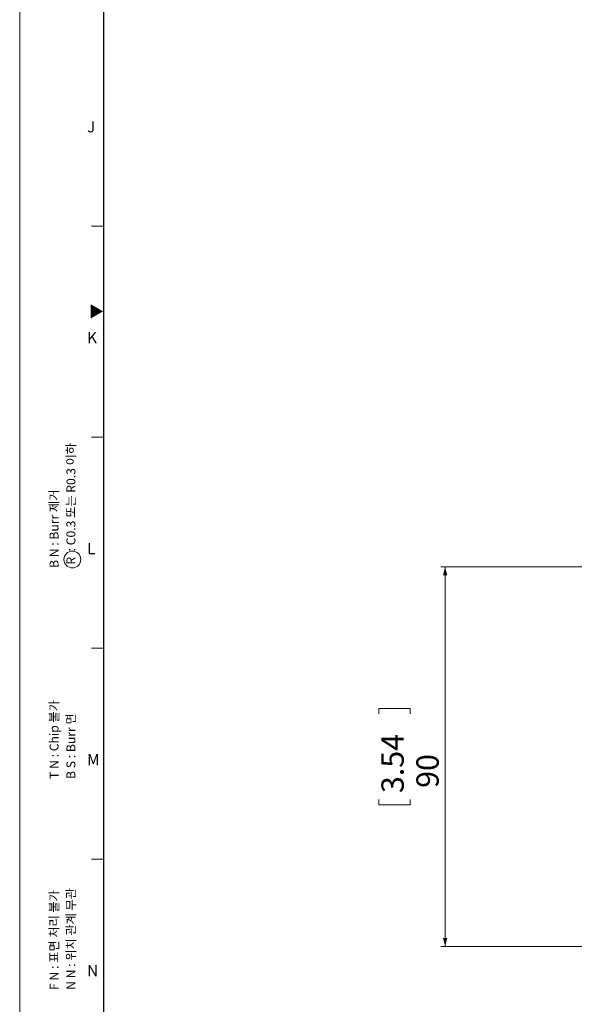
# Paper-space layout 'w_ sunshield' of a CAD drawing. Units: millimetres. Extents: x 0 to 1189, y 0 to 841.
# Drawn here: x 0 to 132, y 137 to 370 of the extents above; entities that cross this region are included whole.
import ezdxf

# ---------------------------------------------------------------- set-up
doc = ezdxf.new("R2010")
doc.units = ezdxf.units.MM
doc.styles.add('SLDTEXTSTYLE0', font='TXT', dxfattribs={"width": 0.7})
doc.styles.add('SLDTEXTSTYLE1', font='TXT', dxfattribs={"width": 0.7, "bigfont": 'bigfont'})
doc.styles.add('SLDTEXTSTYLE10', font='TXT', dxfattribs={"width": 0.638462, "bigfont": 'bigfont'})
doc.styles.add('SLDTEXTSTYLE2', font='SIMPLEX', dxfattribs={"width": 0.97})
doc.styles.add('SLDTEXTSTYLE3', font='TXT', dxfattribs={"width": 0.633333, "bigfont": 'bigfont'})
doc.styles.add('SLDTEXTSTYLE6', font='TXT', dxfattribs={"width": 0.64, "bigfont": 'bigfont'})
doc.styles.add('SLDTEXTSTYLE9', font='TXT', dxfattribs={"width": 0.628571, "bigfont": 'bigfont'})
doc.dimstyles.new('SLDDIMSTYLE0', dxfattribs={"dimtxt": 5.172586, "dimasz": 2, "dimexe": 0, "dimexo": 0.0625, "dimgap": 1.293146, "dimtad": 1, "dimrnd": 1e-09, "dimzin": 12, "dimdsep": 46, "dimtxsty": 'SLDTEXTSTYLE2', "dimsah": 1, "dimcen": 0.09, "dimadec": 0, "dimazin": 3, "dimtfac": 1, "dimtofl": 0, "dimtmove": 0, "dimatfit": 3, "dimfxl": 0, "dimfrac": 2, "dimtolj": 1, "dimtzin": 12, "dimarcsym": 0})

# ---------------------------------------------------------------- blocks, each defined once
blk = doc.blocks.new('_D_1')
at = {"color": 7, "linetype": 'Continuous', "lineweight": 0}
for p, q in [((178.92, 240.28), (99.92, 240.28)), ((100.92, 150.28), (100.92, 240.28)), ((85.17, 205.44), (85.17, 206.67)), ((85.17, 206.67), (92.63, 206.67)), ((92.63, 206.67), (92.63, 205.44)), ((85.17, 185.11), (85.17, 183.88)), ((92.63, 183.88), (92.63, 185.11)), ((85.17, 183.88), (92.63, 183.88)), ((178.92, 150.28), (99.92, 150.28))]:
    blk.add_line(p, q, dxfattribs=at)
for points in [[(100.92, 240.28), (100.42, 238.28), (101.42, 238.28)], [(100.92, 150.28), (101.42, 152.28), (100.42, 152.28)]]:
    blk.add_solid(points, dxfattribs=at)
at = {"color": 7, "linetype": 'Continuous', "lineweight": 0, "char_height": 5.292, "attachment_point": 1, "rotation": 90, "style": 'SLDTEXTSTYLE2'}
for s, insert in [('3.54', (85.81, 186.65, 89.25)), ('90', (94.1, 187.88, 89.25))]:
    blk.add_mtext(s, dxfattribs=dict(at, insert=insert))

psp = doc.layouts.new('w_ sunshield')

# ---------------------------------------------------------------- linework, layer by layer
at = {"color": 7, "linetype": 'Continuous', "lineweight": 0}
for p, q in [((0, 0), (0, 840.9)), ((17, 321), (20, 321)), ((17, 271), (20, 271)), ((17, 221), (20, 221)), ((17, 171), (20, 171))]:
    psp.add_line(p, q, dxfattribs=at)
at = {"color": 7, "linetype": 'Continuous', "lineweight": 30}
psp.add_line((20, 10), (20, 821), dxfattribs=at)
at = {"color": 7, "linetype": 'Continuous', "lineweight": 0}
psp.add_circle((12.5, 242), 2, dxfattribs=at)

# ---------------------------------------------------------------- texts
at = {"color": 7, "linetype": 'Continuous', "lineweight": 0, "char_height": 2.646, "attachment_point": 1}
for s, insert, style in [('J', (16, 345.883), 'SLDTEXTSTYLE0'), ('▶', (16.397, 302.096), 'SLDTEXTSTYLE1'), ('K', (16, 295.883), 'SLDTEXTSTYLE0'), ('L', (16, 245.883), 'SLDTEXTSTYLE0'), ('M', (16, 195.883), 'SLDTEXTSTYLE0'), ('N', (16, 145.883), 'SLDTEXTSTYLE0')]:
    psp.add_mtext(s, dxfattribs=dict(at, insert=insert, style=style))
at = {"color": 7, "linetype": 'Continuous', "lineweight": 0, "char_height": 2.11667, "attachment_point": 1, "rotation": 90}
for s, insert, style in [('R  : C0.3 또는 R0.3 이하', (11.094, 240.794), 'SLDTEXTSTYLE6'), ('B N : Burr 제거', (7.094, 240), 'SLDTEXTSTYLE10'), ('T N : Chip 불가', (7.094, 190), 'SLDTEXTSTYLE10'), ('B S : Burr 면', (11.094, 190), 'SLDTEXTSTYLE3'), ('F N : 표면 처리 불가', (7.094, 140), 'SLDTEXTSTYLE9'), ('N N : 위치 관계 무관', (11.094, 140), 'SLDTEXTSTYLE9')]:
    psp.add_mtext(s, dxfattribs=dict(at, insert=insert, style=style))

# ---------------------------------------------------------------- dimensions: what is measured, and where the dimension line sits
at = {"color": 7, "linetype": 'Continuous', "lineweight": 0}
dim = psp.add_linear_dim(base=(100.921, 240.278), p1=(179.921, 150.278), p2=(179.921, 240.278), angle=90, dimstyle='SLDDIMSTYLE0', dxfattribs=at)
dim.commit()
dim.dimension.update_dxf_attribs({"geometry": '_D_1', "text_midpoint": (100.921, 195.278), "dimtype": 160})

doc.saveas('drawing.dxf')
